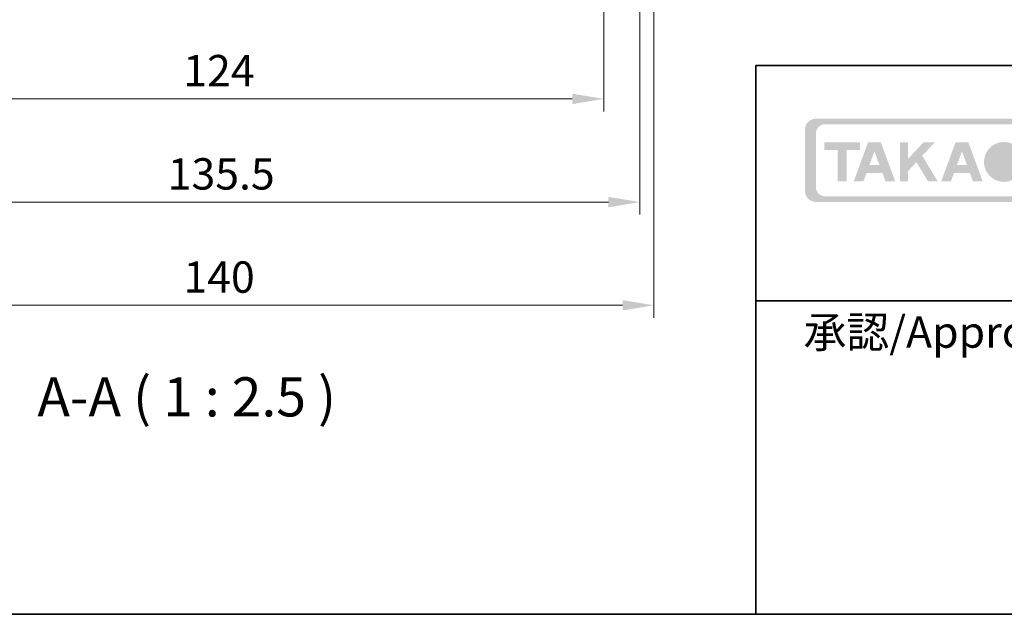
# Model space of a CAD drawing. Units: millimetres. Extents: x 29 to 4370, y 16 to 718.
# Drawn here: x 1229 to 1386, y 16 to 111 of the extents above; entities that cross this region are included whole.
import ezdxf
from ezdxf.enums import TextEntityAlignment as Align

# ---------------------------------------------------------------- set-up
doc = ezdxf.new("R2010")
doc.units = ezdxf.units.MM
doc.header["$LTSCALE"] = 2
doc.layers.get('Defpoints').update_dxf_attribs({"lineweight": 25})
for name, color, linetype, lineweight in [('Border (ISO)', 7, 'Continuous', 35), ('Dimension (ISO)', 7, 'Continuous', 18), ('Symbol (ISO)', 7, 'Continuous', 18), ('Title (ISO)', 7, 'Continuous', 35)]:
    doc.layers.add(name, color=color, linetype=linetype, lineweight=lineweight)
doc.layers.add('Hatch (ISO)', color=1, linetype='Continuous', lineweight=18, true_color=0xff0000)
doc.styles.add('Note Text (TK)', font='MS PGothic.ttf')
doc.styles.add('文字スタイル67', font='arial.ttf')
doc.dimstyles.new('Default - Method 1b (TK)', dxfattribs={"dimscale": 2, "dimtxt": 2.5, "dimasz": 2.5, "dimexe": 1, "dimexo": 1.5, "dimgap": 1, "dimtad": 1, "dimtoh": 1, "dimrnd": 1e-08, "dimdsep": 46, "dimtxsty": 'Note Text (TK)', "dimcen": 0.09, "dimdle": 5, "dimclrd": 100, "dimclre": 100, "dimclrt": 7, "dimadec": 1, "dimazin": 1, "dimtfac": 1, "dimtmove": 0, "dimatfit": 3, "dimfxl": 0, "dimtolj": 1, "dimlwd": -1, "dimlwe": -1, "dimarcsym": 0})

# ---------------------------------------------------------------- blocks, each defined once
blk = doc.blocks.new('図面枠 tk図枠')
at = {"layer": 'Border (ISO)'}
blk.add_line((14.5, 8), (405.5, 8), dxfattribs=at)
blk = doc.blocks.new('表題欄 tk表題欄')
at = {"layer": 'Hatch (ISO)'}
h = blk.add_hatch(color=256, dxfattribs=at)
edge = h.paths.add_edge_path(flags=0)
edge.add_arc((95.575, 236.299), 0.596, 270, 360)
edge.add_line((96.171, 236.299), (96.171, 239.711))
edge.add_arc((95.575, 239.711), 0.596, 0, 90)
edge.add_line((95.575, 240.307), (79.137, 240.307))
edge.add_arc((79.137, 239.711), 0.596, 90, 180)
edge.add_line((78.541, 239.711), (78.541, 236.299))
edge.add_arc((79.137, 236.299), 0.596, 180, 270)
edge.add_line((79.137, 235.703), (95.575, 235.703))
edge = h.paths.add_edge_path()
edge.add_line((77.839, 239.956), (77.839, 236.054))
edge.add_arc((78.541, 236.054), 0.702, 180, 270)
edge.add_line((78.541, 235.352), (96.171, 235.352))
edge.add_arc((96.171, 236.054), 0.702, 270, 360)
edge.add_line((96.873, 236.054), (96.873, 239.956))
edge.add_arc((96.171, 239.956), 0.702, 0, 90)
edge.add_line((96.171, 240.658), (78.541, 240.658))
edge.add_arc((78.541, 239.956), 0.702, 90, 180)
for points in [[(79.072, 239.148), (79.072, 238.658), (79.921, 238.658), (79.921, 236.658), (80.508, 236.658), (80.508, 238.658), (81.357, 238.658), (81.357, 239.148)], [(85.684, 236.658), (84.943, 237.892), (84.418, 237.325), (84.418, 236.658), (83.896, 236.658), (83.896, 239.148), (84.418, 239.148), (84.418, 238.099), (85.389, 239.148), (86.107, 239.148), (85.319, 238.297), (86.303, 236.658)]]:
    blk.add_hatch(color=256, dxfattribs=at).paths.add_polyline_path(points)
h = blk.add_hatch(color=256, dxfattribs=at)
h.paths.add_polyline_path([(82.59, 237.711), (81.952, 237.711), (82.271, 238.579)], flags=0)
h.paths.add_polyline_path([(82.779, 237.197), (81.764, 237.197), (81.566, 236.658), (80.949, 236.658), (81.863, 239.148), (82.679, 239.148), (83.594, 236.658), (82.977, 236.658)])
h = blk.add_hatch(color=256, dxfattribs=at)
h.paths.add_polyline_path([(87.527, 237.711), (88.165, 237.711), (87.846, 238.579)], flags=0)
h.paths.add_polyline_path([(87.14, 236.658), (87.338, 237.197), (88.354, 237.197), (88.551, 236.658), (89.168, 236.658), (88.254, 239.148), (87.438, 239.148), (86.524, 236.658)])
h = blk.add_hatch(color=256, dxfattribs=at)
edge = h.paths.add_edge_path()
edge.add_arc((90.523, 237.903), 1.273, 38.55054, 336.58202)
edge.add_line((91.691, 237.397), (91.173, 237.622))
edge.add_ellipse((90.523, 237.903), major_axis=(0, -0.8), ratio=0.867347, start_angle=124.65102, end_angle=429.41092, ccw=False)
edge.add_line((91.094, 238.358), (91.519, 238.696))
at = {"layer": 'Title (ISO)'}
for p, q in [((74.709, 244.053), (255.709, 244.053)), ((74.709, 209.053), (74.709, 244.053)), ((74.709, 229.053), (230.709, 229.053)), ((255.709, 209.053), (74.709, 209.053))]:
    blk.add_line(p, q, dxfattribs=at)
at = {"layer": 'Title (ISO)', "color": 1, "true_color": 0xff0000, "insert": (87.209, 227.053), "char_height": 2, "attachment_point": 5, "line_spacing_factor": 1.5, "style": 'Note Text (TK)'}
blk.add_mtext('\\fＭＳ Ｐゴシック|b0|i0;\\H2.0000;承認/Approved', dxfattribs=at)
at = {"layer": 'Title (ISO)', "color": 7}
for tag, p, height, style in [('<品名>_001', (157.496, 235.654), 2.5, 'Note Text (TK)'), ('<Title>_001', (157.709, 230.552), 2, '文字スタイル67'), ('<尺度>_001', (240.382, 222.303), 2.5, 'Note Text (TK)'), ('<ページ_No.>_001', (237.949, 213.303), 2.5, 'Note Text (TK)'), ('<総ページ数>_001', (246.8, 213.303), 2.5, 'Note Text (TK)'), ('作成日_001', (175.639, 211.281), 2.5, 'Note Text (TK)')]:
    blk.add_attdef(tag, p, '', height=height, dxfattribs=dict(at, style=style))
at = {"layer": 'Title (ISO)', "color": 7, "style": 'Note Text (TK)'}
blk.add_attdef('<承認>', text='', height=2.5, dxfattribs=at).set_placement((87.209, 217.053), align=Align.MIDDLE_CENTER)
blk = doc.blocks.new('*D30')
at = {"layer": 'Defpoints', "color": 0, "transparency": 16777216}
for p in [(1197.78, 138.05), (1321.78, 138.05), (1197.78, 98.18)]:
    blk.add_point(p, dxfattribs=at)
at = {"layer": 'Dimension (ISO)', "color": 100, "transparency": 16777216}
for p, q in [((1197.78, 135.05), (1197.78, 96.18)), ((1321.78, 135.05), (1321.78, 96.18)), ((1316.78, 98.18), (1202.78, 98.18))]:
    blk.add_line(p, q, dxfattribs=at)
for points in [[(1202.78, 99.01), (1202.78, 97.34), (1197.78, 98.18)], [(1316.78, 99.01), (1316.78, 97.34), (1321.78, 98.18)]]:
    blk.add_solid(points, dxfattribs=at)
at = {"layer": 'Dimension (ISO)', "color": 7, "transparency": 16777216, "insert": (1254.82, 102.68), "char_height": 5, "attachment_point": 4, "style": 'Note Text (TK)'}
blk.add_mtext('\\A1;124', dxfattribs=at)
blk = doc.blocks.new('*D32')
at = {"layer": 'Defpoints', "color": 0, "transparency": 16777216}
for p in [(1192.03, 147.15), (1327.53, 147.15), (1192.03, 81.72)]:
    blk.add_point(p, dxfattribs=at)
at = {"layer": 'Dimension (ISO)', "color": 100, "transparency": 16777216}
for p, q in [((1192.03, 144.15), (1192.03, 79.72)), ((1327.53, 144.15), (1327.53, 79.72)), ((1322.53, 81.72), (1197.03, 81.72))]:
    blk.add_line(p, q, dxfattribs=at)
for points in [[(1197.03, 82.56), (1197.03, 80.89), (1192.03, 81.72)], [(1322.53, 82.56), (1322.53, 80.89), (1327.53, 81.72)]]:
    blk.add_solid(points, dxfattribs=at)
at = {"layer": 'Dimension (ISO)', "color": 7, "transparency": 16777216, "insert": (1252.34, 86.22), "char_height": 5, "attachment_point": 4, "style": 'Note Text (TK)'}
blk.add_mtext('\\A1;135.5', dxfattribs=at)
blk = doc.blocks.new('*D33')
at = {"layer": 'Defpoints', "color": 0, "transparency": 16777216}
for p in [(1189.78, 143.05), (1329.78, 143.05), (1329.78, 65.27)]:
    blk.add_point(p, dxfattribs=at)
at = {"layer": 'Dimension (ISO)', "color": 100, "transparency": 16777216}
for p, q in [((1189.78, 140.05), (1189.78, 63.27)), ((1329.78, 140.05), (1329.78, 63.27)), ((1194.78, 65.27), (1324.78, 65.27))]:
    blk.add_line(p, q, dxfattribs=at)
for points in [[(1194.78, 66.1), (1194.78, 64.43), (1189.78, 65.27)], [(1324.78, 66.1), (1324.78, 64.43), (1329.78, 65.27)]]:
    blk.add_solid(points, dxfattribs=at)
at = {"layer": 'Dimension (ISO)', "color": 7, "transparency": 16777216, "insert": (1254.84, 69.77), "char_height": 5, "attachment_point": 4, "style": 'Note Text (TK)'}
blk.add_mtext('\\A1;140', dxfattribs=at)

msp = doc.modelspace()

# ---------------------------------------------------------------- block references
at = {"xscale": 2.5, "yscale": 2.5, "zscale": 2.5}
for name, p in [('図面枠 tk図枠', (784.75, -4)), ('表題欄 tk表題欄', (1159.2279, -506.6318))]:
    msp.add_blockref(name, p, dxfattribs=at)

# ---------------------------------------------------------------- texts
at = {"layer": 'Symbol (ISO)', "color": 7, "insert": (1231.5796, 45.5928), "char_height": 6.25, "attachment_point": 7, "style": 'Note Text (TK)'}
msp.add_mtext('A-A ( 1 : 2.5 )', dxfattribs=at)

# ---------------------------------------------------------------- dimensions: what is measured, and where the dimension line sits
at = {"layer": 'Dimension (ISO)', "color": 100, "true_color": 0x00ff3f}
for base, p1, p2, picture, middle in [((1192.0318, 81.7224), (1327.5318, 147.1521), (1192.0318, 147.1521), '*D32', (1259.7818, 81.7224)), ((1329.7818, 65.2682), (1189.7818, 143.0521), (1329.7818, 143.0521), '*D33', (1259.7818, 65.2682)), ((1197.7818, 98.1767), (1321.7818, 138.0521), (1197.7818, 138.0521), '*D30', (1259.7818, 98.1767))]:
    dim = msp.add_linear_dim(base=base, p1=p1, p2=p2, angle=180, dimstyle='Default - Method 1b (TK)', override={"dimtoh": 0, "dimdec": 2, "dimtp": 0, "dimtm": 0, "dimtdec": 2, "dimtofl": 0, "dimatfit": 1}, dxfattribs=at)
    dim.commit()
    dim.dimension.update_dxf_attribs({"geometry": picture, "text_midpoint": middle, "dimtype": 160})

doc.saveas('drawing.dxf')
